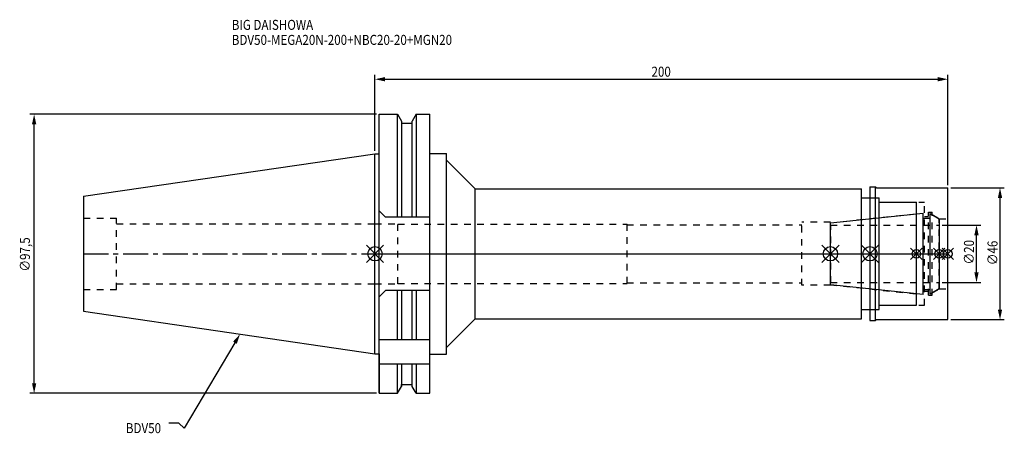
# Model space of a CAD drawing. Extents: x -124 to 220, y -63 to 82.
import ezdxf

# ---------------------------------------------------------------- set-up
doc = ezdxf.new("R2010")
doc.units = 0
doc.header["$LTSCALE"] = 23.1
doc.header["$PDMODE"] = 3
doc.header["$PDSIZE"] = 8
doc.linetypes.add('CENTER', pattern=[0.6, 0.375, -0.075, 0.075, -0.075])
doc.linetypes.add('DASHED', pattern=[0.2, 0.1, -0.1])
doc.layers.get('0').update_dxf_attribs({"linetype": 'CONTINUOUS'})
doc.layers.get('DEFPOINTS').update_dxf_attribs({"linetype": 'CONTINUOUS'})
for name, color, linetype in [('1', 4, 'CONTINUOUS'), ('2', 7, 'CONTINUOUS'), ('3', 1, 'DASHED'), ('4', 2, 'CENTER'), ('6', 5, 'CONTINUOUS'), ('NOCUT', 7, 'CONTINUOUS'), ('SK1', 4, 'CONTINUOUS'), ('SK3', 1, 'DASHED'), ('SK4', 2, 'CENTER')]:
    doc.layers.add(name, color=color, linetype=linetype)
doc.styles.get("Standard").update_dxf_attribs({"font": 'txt', "width": 0.85})
doc.dimstyles.get("Standard").update_dxf_attribs({"dimtxt": 3.5, "dimasz": 3.5, "dimexe": 1.5, "dimexo": 1, "dimtad": 1, "dimblk": '_FILLED', "dimblk1": '_FILLED', "dimblk2": '_FILLED', "dimcen": 0.09, "dimazin": 3, "dimtol": 1, "dimtp": 0.01, "dimtm": 0.01, "dimtfac": 1, "dimtofl": 0, "dimtmove": 0, "dimatfit": 3})

# ---------------------------------------------------------------- blocks, each defined once
blk = doc.blocks.new('_FILLED')
at = {"color": 0, "linetype": 'BYBLOCK'}
blk.add_solid([(0, 0), (-1, 0.214), (-1, -0.214)], dxfattribs=at)
blk = doc.blocks.new('*U13')
at = {"layer": '2', "color": 0, "width": 0.85}
blk.add_text('200', height=3.5, dxfattribs=at).set_placement((96.53, 61.88))
blk = doc.blocks.new('*D1')
at = {"layer": '2', "color": 0}
for p, q in [((0, 35.925), (0, 62.5)), ((200, 24), (200, 62.5)), ((3.5, 61), (196.5, 61))]:
    blk.add_line(p, q, dxfattribs=at)
at = {"layer": 'DEFPOINTS', "color": 0}
for p in [(200, 61), (0, 34.925), (200, 23)]:
    blk.add_point(p, dxfattribs=at)
blk.add_blockref('*U13', (0, 0))
at = {"layer": '2', "color": 0, "xscale": 3.5, "yscale": 3.5, "zscale": 3.5, "rotation": 180}
blk.add_blockref('_FILLED', (0, 61), dxfattribs=at)
at = {"layer": '2', "color": 0, "xscale": 3.5, "yscale": 3.5, "zscale": 3.5}
blk.add_blockref('_FILLED', (200, 61), dxfattribs=at)
blk = doc.blocks.new('*U12')
at = {"layer": '2', "color": 0, "width": 0.85}
blk.add_text('∅97,5', height=3.5, rotation=90, dxfattribs=at).set_placement((-120.46, -6.2))
blk = doc.blocks.new('*D2')
at = {"layer": '2', "color": 0}
for p, q in [((0.5, 48.75), (-120.5, 48.75)), ((-119, -45.25), (-119, 45.25)), ((0.5, -48.75), (-120.5, -48.75))]:
    blk.add_line(p, q, dxfattribs=at)
at = {"layer": 'DEFPOINTS', "color": 0}
for p in [(-119, 48.75), (1.5, 48.75), (1.5, -48.75)]:
    blk.add_point(p, dxfattribs=at)
blk.add_blockref('*U12', (0, 0))
at = {"layer": '2', "color": 0, "xscale": 3.5, "yscale": 3.5, "zscale": 3.5}
for p, rotation in [((-119, 48.75), 90), ((-119, -48.75), 270)]:
    blk.add_blockref('_FILLED', p, dxfattribs=dict(at, rotation=rotation))
blk = doc.blocks.new('*U11')
at = {"layer": '2', "color": 0, "width": 0.85}
blk.add_text('∅20', height=3.5, rotation=90, dxfattribs=at).set_placement((209.125, -3.71875))
blk = doc.blocks.new('*D3')
at = {"layer": '2', "color": 0}
for p, q in [((198, 10), (211.5, 10)), ((210, -6.5), (210, 6.5)), ((198, -10), (211.5, -10))]:
    blk.add_line(p, q, dxfattribs=at)
at = {"layer": 'DEFPOINTS', "color": 0}
for p in [(197, 10), (210, 10), (197, -10)]:
    blk.add_point(p, dxfattribs=at)
blk.add_blockref('*U11', (0, 0))
at = {"layer": '2', "color": 0, "xscale": 3.5, "yscale": 3.5, "zscale": 3.5}
for p, rotation in [((210, 10), 90), ((210, -10), 270)]:
    blk.add_blockref('_FILLED', p, dxfattribs=dict(at, rotation=rotation))
blk = doc.blocks.new('*U10')
at = {"layer": '2', "color": 0, "width": 0.85}
blk.add_text('∅46', height=3.5, rotation=90, dxfattribs=at).set_placement((217.34, -3.97))
blk = doc.blocks.new('*D4')
at = {"layer": '2', "color": 0}
for p, q in [((201, 23), (219.71, 23)), ((218.21, -19.5), (218.21, 19.5)), ((201, -23), (219.71, -23))]:
    blk.add_line(p, q, dxfattribs=at)
at = {"layer": 'DEFPOINTS', "color": 0}
for p in [(200, 23), (218.21, 23), (200, -23)]:
    blk.add_point(p, dxfattribs=at)
blk.add_blockref('*U10', (0, 0))
at = {"layer": '2', "color": 0, "xscale": 3.5, "yscale": 3.5, "zscale": 3.5}
for p, rotation in [((218.21, 23), 90), ((218.21, -23), 270)]:
    blk.add_blockref('_FILLED', p, dxfattribs=dict(at, rotation=rotation))
blk = doc.blocks.new('*U7')
at = {"layer": '6', "width": 0.85}
for s, p in [('BIG DAISHOWA', (-50, 78.25)), ('BDV50-MEGA20N-200+NBC20-20+MGN20', (-50, 73))]:
    blk.add_text(s, height=3.5, dxfattribs=at).set_placement(p)
blk = doc.blocks.new('*U8')
at = {"layer": '6'}
blk.add_lwpolyline([(-48.89, -31.07), (-66.61, -60.92), (-68.48, -59.17), (-71.98, -59.17)], dxfattribs=at)
at = {"layer": '6', "xscale": 3.5, "yscale": 3.5, "zscale": 3.5, "rotation": 59.31273669893646}
blk.add_blockref('_FILLED', (-47.1, -28.06), dxfattribs=at)
blk = doc.blocks.new('*U9')
at = {"layer": '6', "width": 0.85}
blk.add_text('BDV50', height=3.5, dxfattribs=at).set_placement((-86.98, -62.67))

msp = doc.modelspace()

# ---------------------------------------------------------------- linework, layer by layer
for p, q in [((3, 3), (-3, -3)), ((-3, 3), (3, -3)), ((156, -3), (162, 3)), ((162, -3), (156, 3)), ((175.8, 3), (169.8, -3)), ((169.8, 3), (175.8, -3)), ((191, 2), (187, -2)), ((191, -2), (187, 2)), ((199, 2), (195, -2)), ((199, -2), (195, 2)), ((202, 2), (198, -2)), ((198, 2), (202, -2))]:
    msp.add_line(p, q)
for centre, radius in [((0, 0), 2.5), ((159, 0), 2.5), ((172.8, 0), 2.5), ((189, 0), 1.5), ((197, 0), 1.5), ((200, 0), 1.5)]:
    msp.add_circle(centre, radius)
at = {"layer": '1'}
for p, q in [((1.5, -48.75), (1.5, 48.75)), ((1.5, 48.75), (7.852, 48.75)), ((7.852, 12.85), (7.852, 48.75)), ((7.852, 48.75), (9.225, 46.373)), ((14.348, 48.75), (12.975, 46.373)), ((14.348, 48.75), (14.348, 12.85)), ((14.348, 48.75), (19.1, 48.75)), ((19.1, -48.75), (19.1, 48.75)), ((9.225, 46.373), (9.225, 12.85)), ((9.225, 45.625), (12.975, 45.625)), ((12.975, 12.85), (12.975, 46.373)), ((0, 34.925), (1.5, 34.925)), ((19.1, 35.05), (25, 35.05)), ((25, -35.05), (25, 35.05)), ((25, 32.75), (35, 22.75)), ((35, -22.75), (35, 22.75)), ((35, 22.75), (169.8, 22.75)), ((169.8, -22.75), (169.8, 22.75)), ((172.8, 23.35), (174.75, 23.35)), ((172.8, 23.35), (172.8, -23.35)), ((174.75, 23.35), (175.1, 23)), ((174.75, -23.35), (174.75, 23.35)), ((175.1, 23), (200, 23)), ((200, -23), (200, 23)), ((169.8, 19.5), (176, 19.5)), ((176, -19.5), (176, 19.5)), ((176, 18), (189, 18)), ((189, -18), (189, 18)), ((3.7, 12.85), (1.5, 15.05)), ((19.1, 12.85), (3.7, 12.85)), ((3.7, -12.85), (1.5, -15.05)), ((19.1, -12.85), (3.7, -12.85)), ((7.852, -30), (7.852, -12.85)), ((9.225, -12.85), (9.225, -30)), ((12.975, -30), (12.975, -12.85)), ((14.348, -12.85), (14.348, -30)), ((169.8, -19.5), (176, -19.5)), ((176, -18), (189, -18)), ((25, -32.75), (35, -22.75)), ((35, -22.75), (169.8, -22.75)), ((172.8, -23.35), (174.75, -23.35)), ((174.75, -23.35), (175.1, -23)), ((175.1, -23), (200, -23)), ((1.5, -30), (19.1, -30)), ((0, -34.925), (1.5, -34.925)), ((19.1, -35.05), (25, -35.05)), ((1.5, -38.426), (19.1, -38.426)), ((7.852, -48.75), (7.852, -38.426)), ((9.225, -38.426), (9.225, -46.373)), ((12.975, -46.373), (12.975, -38.426)), ((14.348, -38.426), (14.348, -48.75)), ((7.852, -48.75), (9.225, -46.373)), ((9.225, -45.625), (12.975, -45.625)), ((14.348, -48.75), (12.975, -46.373)), ((1.5, -48.75), (7.852, -48.75)), ((14.348, -48.75), (19.1, -48.75))]:
    msp.add_line(p, q, dxfattribs=at)
at = {"layer": '3'}
for p, q in [((172.8, 19.5), (176, 19.5)), ((176, -19.5), (176, 19.5)), ((176, 18), (191.8, 18)), ((191.8, -18), (191.8, 18)), ((159, 10.847), (189, 14)), ((193.3, 14.5), (194.5, 14.5)), ((193.3, -14.5), (193.3, 14.5)), ((194.5, -14.5), (194.5, 14.5)), ((0, 10.5), (8, 10.5)), ((8, -10.5), (8, 10.5)), ((8, 10.4), (88, 10.4)), ((88, -10.4), (88, 10.4)), ((159, 11), (149, 11)), ((149, -11), (149, 11)), ((159, -11), (159, 11)), ((191.8, 13), (193.3, 13)), ((194.5, 13.693), (197, 12.25)), ((197, 12.25), (200, 12.25)), ((197, -12.25), (197, 12.25)), ((88, 10.15), (149, 10.15)), ((88, -10.15), (149, -10.15)), ((0, -10.5), (8, -10.5)), ((8, -10.4), (88, -10.4)), ((159, -11), (149, -11)), ((159, -10.847), (189, -14)), ((191.8, -13), (193.3, -13)), ((194.5, -13.693), (197, -12.25)), ((197, -12.25), (200, -12.25)), ((193.3, -14.5), (194.5, -14.5)), ((172.8, -19.5), (176, -19.5)), ((176, -18), (191.8, -18))]:
    msp.add_line(p, q, dxfattribs=at)
at = {"layer": '4'}
msp.add_line((0, 0), (200, 0), dxfattribs=at)
at = {"layer": 'NOCUT'}
for p, q in [((0, -34.925), (0, 0)), ((0, 0), (200, 0)), ((159, -10.847), (159, 0)), ((172.8, 0), (172.8, -23.35)), ((189, -18), (189, 0)), ((197, 0), (197, -12.25)), ((200, -23), (200, 0)), ((191.379, -14.25), (159, -10.847)), ((191.379, -12.5), (193.8, -12.5)), ((191.379, -14.25), (191.379, -12.5)), ((197, -12.25), (193.8, -14.098)), ((193.8, -14.098), (193.8, -12.5)), ((169.8, -19.5), (176, -19.5)), ((169.8, -22.75), (169.8, -19.5)), ((176, -18), (189, -18)), ((176, -19.5), (176, -18)), ((25, -32.75), (35, -22.75)), ((35, -22.75), (169.8, -22.75)), ((172.8, -23.35), (174.75, -23.35)), ((174.75, -23.35), (175.1, -23)), ((175.1, -23), (200, -23)), ((25, -35.05), (25, -32.75)), ((0, -34.925), (1.5, -34.925)), ((1.5, -34.925), (1.5, -48.75)), ((19.1, -48.75), (19.1, -35.05)), ((19.1, -35.05), (25, -35.05)), ((7.852, -48.75), (9.225, -46.373)), ((9.225, -45.625), (12.975, -45.625)), ((9.225, -46.373), (9.225, -45.625)), ((12.975, -46.373), (12.975, -45.625)), ((14.348, -48.75), (12.975, -46.373)), ((1.5, -48.75), (7.852, -48.75)), ((14.348, -48.75), (19.1, -48.75))]:
    msp.add_line(p, q, dxfattribs=at)
at = {"layer": 'SK1'}
for p, q in [((-101.75, 20.087), (0, 34.925)), ((0, -34.925), (0, 34.925)), ((-101.75, 20.087), (-101.75, -20.087)), ((159, 10.847), (191.379, 14.25)), ((191.379, -14.25), (191.379, 14.25)), ((193.8, 14.098), (197, 12.25)), ((193.8, -14.098), (193.8, 14.098)), ((159, -10.847), (159, 10.847)), ((191.379, 12.5), (193.8, 12.5)), ((197, 12.25), (197, -12.25)), ((191.379, -14.25), (159, -10.847)), ((191.379, -12.5), (193.8, -12.5)), ((197, -12.25), (193.8, -14.098)), ((-101.75, -20.087), (0, -34.925))]:
    msp.add_line(p, q, dxfattribs=at)
at = {"layer": 'SK3'}
for p, q in [((-101.75, 12.5), (-90.25, 12.5)), ((-90.25, -12.5), (-90.25, 12.5)), ((-90.25, 10.5), (0, 10.5)), ((159.1, 10.1), (159, 10.1)), ((159.1, -10.1), (159.1, 10.1)), ((159.1, 10), (197, 10)), ((159, -10.1), (159.1, -10.1)), ((159.1, -10), (197, -10)), ((-101.75, -12.5), (-90.25, -12.5)), ((-90.25, -10.5), (0, -10.5))]:
    msp.add_line(p, q, dxfattribs=at)
at = {"layer": 'SK4'}
for p, q in [((-101.75, 0), (0, 0)), ((159, 0), (197, 0))]:
    msp.add_line(p, q, dxfattribs=at)

# ---------------------------------------------------------------- block references
for name in ['*U7', '*U8', '*U9']:
    msp.add_blockref(name, (0, 0))

# ---------------------------------------------------------------- dimensions: what is measured, and where the dimension line sits
at = {"layer": '2'}
dim = msp.add_linear_dim(base=(200, 61), p1=(0, 34.925), p2=(200, 23), dimstyle='Standard', dxfattribs=at)
dim.commit()
dim.dimension.update_dxf_attribs({"geometry": '*D1', "text_midpoint": (100, 61), "dimtype": 128})
for base, p1, p2, picture, middle in [((-119, 48.75), (1.5, -48.75), (1.5, 48.75), '*D2', (-119, 0)), ((218.21, 23), (200, -23), (200, 23), '*D4', (218.21, 0)), ((210, 10), (197, -10), (197, 10), '*D3', (210, 0))]:
    dim = msp.add_linear_dim(base=base, p1=p1, p2=p2, angle=90, text='%%c<>', dimstyle='Standard', dxfattribs=at)
    dim.commit()
    dim.dimension.update_dxf_attribs({"geometry": picture, "text_midpoint": middle, "dimtype": 128})

doc.saveas('drawing.dxf')
